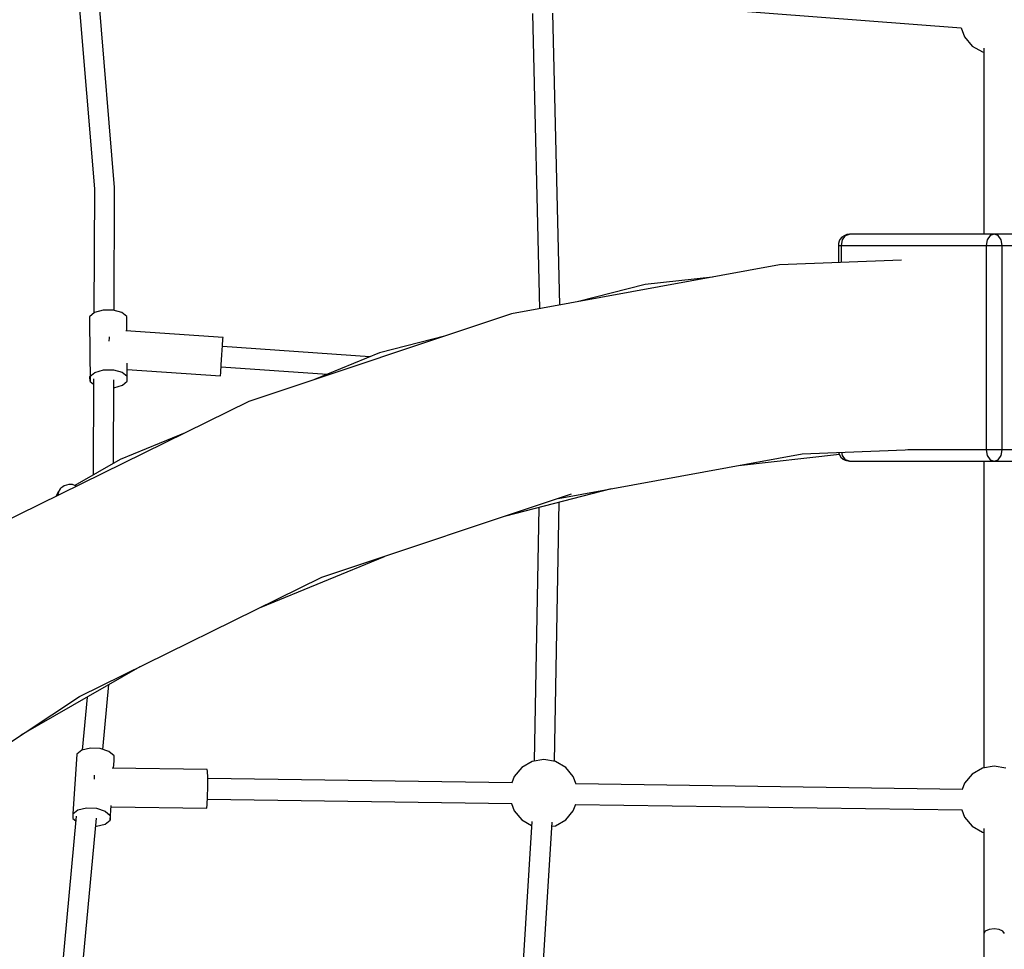
# Model space of a CAD drawing. Units: millimetres. Extents: x -3690 to 14110, y -2992 to 13573.
# Drawn here: x 6506 to 7373, y 9479 to 10297 of the extents above; entities that cross this region are included whole.
import ezdxf

# ---------------------------------------------------------------- set-up
doc = ezdxf.new("R2010")
doc.units = ezdxf.units.MM
doc.layers.add('MEGA JUMBO_RZUT', color=7, linetype='Continuous')
doc.layers.add('PV-37E9', color=7, linetype='Continuous')

# ---------------------------------------------------------------- blocks, each defined once
blk = doc.blocks.new('zw$5411')
at = {"layer": 'MEGA JUMBO_RZUT'}
for p, q in [((-7553.68, 3504.25), (-7538.45, 3321.68)), ((-7520.62, 3323.02), (-7535.9, 3506.27)), ((-7117.28, 3489.82), (-6775.33, 3463.64)), ((-7152.89, 3476.1), (-7146.71, 3216.2)), ((-7128.79, 3219.49), (-7134.9, 3476.34)), ((-6775.36, 3463.64), (-6772.37, 3455.43)), ((-6772.37, 3455.43), (-6765.67, 3447.44)), ((-6765.67, 3447.44), (-6756.65, 3442.23)), ((-6756.65, 3442.23), (-6755.39, 3442.01)), ((-6755.39, 3445.58), (-6755.39, 3281.9)), ((-7538.45, 3321.68), (-7538.92, 3212.21)), ((-7521.07, 3214.72), (-7520.62, 3321.42)), ((-7520.62, 3321.42), (-7520.62, 3323.02)), ((-6882.09, 3277.12), (-6882.71, 3275.77)), ((-6880.43, 3279.26), (-6882.09, 3277.12)), ((-6880.74, 3271.9), (-6879.79, 3276.9)), ((-6878.33, 3280.41), (-6880.43, 3279.26)), ((-6879.79, 3276.9), (-6877.2, 3280.56)), ((-6876.18, 3281.58), (-6878.33, 3280.41)), ((-6877.2, 3280.56), (-6873.67, 3281.9)), ((-6873.67, 3281.9), (-6876.18, 3281.58)), ((-6746.39, 3281.9), (-6873.67, 3281.9)), ((-6752.51, 3276.9), (-6753.46, 3271.9)), ((-6749.92, 3280.56), (-6752.51, 3276.9)), ((-6746.39, 3281.9), (-6749.92, 3280.56)), ((-6742.85, 3280.56), (-6746.39, 3281.9)), ((-6619.11, 3281.9), (-6746.39, 3281.9)), ((-6740.27, 3276.9), (-6742.85, 3280.56)), ((-6739.32, 3271.9), (-6740.27, 3276.9)), ((-6882.71, 3275.77), (-6883.46, 3273.66)), ((-6883.46, 3273.66), (-6883.33, 3271.9)), ((-6883.33, 3271.9), (-6880.74, 3271.9)), ((-6883.33, 3271.9), (-6883.33, 3256.78)), ((-6880.74, 3271.9), (-6753.46, 3271.9)), ((-6880.74, 3256.88), (-6880.74, 3271.9)), ((-6753.46, 3271.9), (-6748.98, 3271.9)), ((-6753.46, 3271.9), (-6753.46, 3091.9)), ((-6748.98, 3271.9), (-6743.8, 3271.9)), ((-6743.8, 3271.9), (-6739.32, 3271.9)), ((-6739.32, 3271.9), (-6612.04, 3271.9)), ((-6739.32, 3091.9), (-6739.32, 3271.9)), ((-6935.48, 3254.88), (-7171.18, 3211.72)), ((-6828.03, 3258.8), (-6935.48, 3254.88)), ((-6994.44, 3244.09), (-7053.72, 3237.6)), ((-7053.72, 3237.6), (-7112.22, 3222.52)), ((-7538.33, 3212.71), (-7542.7, 3209)), ((-7542.7, 3209), (-7542.67, 3204.75)), ((-7530.72, 3214.89), (-7538.33, 3212.71)), ((-7521.92, 3214.95), (-7530.72, 3214.89)), ((-7514.29, 3212.88), (-7521.92, 3214.95)), ((-7509.86, 3209.24), (-7514.29, 3212.88)), ((-7509.77, 3196.54), (-7509.86, 3209.24)), ((-7171.18, 3211.72), (-7402.5, 3134.52)), ((-7542.67, 3204.75), (-7542.29, 3152.2)), ((-7525.38, 3190.66), (-7525.58, 3187.69)), ((-7525.33, 3191.39), (-7525.38, 3190.66)), ((-7425.15, 3190.71), (-7510.74, 3196.61)), ((-7425.24, 3189.32), (-7425.15, 3190.71)), ((-7229.05, 3192.41), (-7287.54, 3177.34)), ((-7426.18, 3175.58), (-7425.61, 3183.78)), ((-7296.01, 3173.85), (-7425.68, 3182.79)), ((-7425.61, 3183.78), (-7425.24, 3189.32)), ((-7426.78, 3166.91), (-7426.18, 3175.58)), ((-7287.54, 3177.34), (-7344.63, 3153.84)), ((-7509.47, 3156.68), (-7509.56, 3168.25)), ((-7427.25, 3160.1), (-7426.78, 3166.91)), ((-7426.92, 3164.88), (-7333.46, 3158.43)), ((-7542.32, 3156.44), (-7537.94, 3160.15)), ((-7542.29, 3152.2), (-7542.32, 3156.44)), ((-7537.94, 3160.15), (-7530.34, 3162.33)), ((-7530.34, 3162.33), (-7521.54, 3162.39)), ((-7521.54, 3162.39), (-7513.9, 3160.33)), ((-7513.9, 3160.33), (-7509.47, 3156.68)), ((-7509.52, 3162.63), (-7427.47, 3156.97)), ((-7509.44, 3152.44), (-7509.47, 3156.68)), ((-7427.47, 3156.97), (-7427.25, 3160.1)), ((-7542.29, 3152.2), (-7539.18, 3149.64)), ((-7539.16, 3154.37), (-7539.52, 3069.72)), ((-7521.64, 3080), (-7521.33, 3153.67)), ((-7521.36, 3146.57), (-7513.82, 3148.73)), ((-7513.82, 3148.73), (-7509.44, 3152.44)), ((-7402.5, 3134.52), (-7626.97, 3024.09)), ((-7458.65, 3106.9), (-7515.74, 3083.4)), ((-7130.18, 3049.19), (-6915.44, 3088.51)), ((-6971.39, 3078.27), (-6882.65, 3087.98)), ((-6915.44, 3088.51), (-6817.1, 3092.09)), ((-6883.28, 3089.68), (-6883.15, 3089.04)), ((-6883.15, 3089.04), (-6882.69, 3088.04)), ((-6882.69, 3088.04), (-6881.33, 3085.5)), ((-6879.79, 3086.9), (-6880.34, 3089.79)), ((-6877.2, 3083.24), (-6879.79, 3086.9)), ((-6753.46, 3091.9), (-6822.4, 3091.9)), ((-6748.98, 3091.9), (-6753.46, 3091.9)), ((-6753.46, 3091.9), (-6752.51, 3086.9)), ((-6752.51, 3086.9), (-6749.92, 3083.24)), ((-6743.8, 3091.9), (-6748.98, 3091.9)), ((-6739.32, 3091.9), (-6743.8, 3091.9)), ((-6742.85, 3083.24), (-6740.27, 3086.9)), ((-6740.27, 3086.9), (-6739.32, 3091.9)), ((-6670.38, 3091.9), (-6739.32, 3091.9)), ((-7515.74, 3083.4), (-7555.59, 3060.48)), ((-6881.33, 3085.5), (-6879.42, 3083.83)), ((-6879.42, 3083.83), (-6877.41, 3082.72)), ((-6877.41, 3082.72), (-6873.67, 3081.9)), ((-6873.67, 3081.9), (-6877.2, 3083.24)), ((-6873.67, 3081.9), (-6746.39, 3081.9)), ((-6755.39, 3081.9), (-6755.39, 2811.87)), ((-6749.92, 3083.24), (-6746.39, 3081.9)), ((-6746.39, 3081.9), (-6742.85, 3083.24)), ((-6746.39, 3081.9), (-6619.11, 3081.9)), ((-7565.13, 3060.17), (-7566.36, 3059.27)), ((-7564.63, 3060.22), (-7565.13, 3060.17)), ((-7561, 3061.53), (-7565.01, 3060.08)), ((-7557.85, 3061.46), (-7561, 3061.53)), ((-7554.95, 3060.2), (-7557.85, 3061.46)), ((-7554.27, 3059.86), (-7554.95, 3060.2)), ((-7569.95, 3055.34), (-7572.52, 3050.88)), ((-7570.64, 3052.77), (-7570.76, 3052.3)), ((-7570.76, 3052.3), (-7570.72, 3051.77)), ((-7569.88, 3055.59), (-7570.53, 3053.17)), ((-7570.28, 3053.52), (-7569.74, 3054.88)), ((-7570.14, 3052.7), (-7570.28, 3053.52)), ((-7569.06, 3056.73), (-7569.88, 3055.59)), ((-7568.67, 3057.57), (-7569.51, 3056.11)), ((-7569.16, 3056.33), (-7568.67, 3057.57)), ((-7567.96, 3058.09), (-7568.67, 3057.57)), ((-7567.92, 3058.31), (-7568.21, 3057.9)), ((-7566.17, 3059.41), (-7567.92, 3058.31)), ((-7338.21, 2979.76), (-7118.32, 3053.15)), ((-7176.34, 3033.79), (-7083.14, 3057.81)), ((-7133.3, 2817.48), (-7129.18, 3045.94)), ((-7147.26, 3041.28), (-7151.3, 2817.66)), ((-7391.6, 2953.5), (-7283.2, 2998.12)), ((-7551.61, 2874.78), (-7338.21, 2979.76)), ((-7602.8, 2840.9), (-7498.22, 2901.05)), ((-7531.08, 2828.12), (-7525.84, 2885.16)), ((-7717.25, 2765.14), (-7551.61, 2874.78)), ((-7544.81, 2874.25), (-7549.1, 2827.59)), ((-7549.59, 2827.47), (-7553.95, 2824)), ((-7542, 2829.23), (-7549.59, 2827.47)), ((-7533.22, 2828.81), (-7542, 2829.23)), ((-7525.59, 2826.33), (-7533.22, 2828.81)), ((-7521.16, 2822.44), (-7525.59, 2826.33)), ((-7553.95, 2824), (-7557.37, 2771.53)), ((-7521.56, 2811.52), (-7521.12, 2818.19)), ((-7521.12, 2818.19), (-7521.16, 2822.44)), ((-7153.08, 2817.35), (-7162.1, 2812.14)), ((-7142.82, 2819.16), (-7153.08, 2817.35)), ((-7132.55, 2817.35), (-7142.82, 2819.16)), ((-7123.53, 2812.14), (-7132.55, 2817.35)), ((-7439.16, 2810.34), (-7522.8, 2811.54)), ((-7438.83, 2808.92), (-7439.16, 2810.34)), ((-7438.64, 2803.35), (-7438.83, 2808.92)), ((-7162.1, 2812.14), (-7168.8, 2804.16)), ((-7116.83, 2804.16), (-7123.53, 2812.14)), ((-6756.65, 2811.65), (-6765.67, 2806.44)), ((-6746.39, 2813.46), (-6756.65, 2811.65)), ((-6736.13, 2811.65), (-6746.39, 2813.46)), ((-7538.58, 2805.54), (-7538.56, 2804.79)), ((-7538.56, 2804.79), (-7538.55, 2801.88)), ((-7438.64, 2795.13), (-7438.64, 2803.35)), ((-7170.74, 2798.56), (-7438.64, 2802.41)), ((-7168.8, 2804.16), (-7170.83, 2798.56)), ((-7114.39, 2797.43), (-7116.83, 2804.16)), ((-6765.67, 2806.44), (-6772.37, 2798.46)), ((-7438.82, 2786.44), (-7438.64, 2795.13)), ((-6774.32, 2792.86), (-7114.5, 2797.75)), ((-6772.37, 2798.46), (-6774.41, 2792.86)), ((-7439.14, 2779.63), (-7438.82, 2786.44)), ((-7438.91, 2784.42), (-7171.01, 2780.56)), ((-7557.37, 2771.53), (-7553.01, 2775)), ((-7553.01, 2775), (-7545.42, 2776.76)), ((-7545.42, 2776.76), (-7536.63, 2776.34)), ((-7536.63, 2776.34), (-7529.01, 2773.86)), ((-7529.01, 2773.86), (-7524.58, 2769.97)), ((-7524.54, 2765.72), (-7523.69, 2778.79)), ((-7523.76, 2777.72), (-7439.51, 2776.51)), ((-7439.51, 2776.51), (-7439.14, 2779.63)), ((-7171.13, 2780.57), (-7168.8, 2774.16)), ((-7168.8, 2774.16), (-7162.1, 2766.18)), ((-7123.53, 2766.18), (-7116.83, 2774.16)), ((-7116.83, 2774.16), (-7114.7, 2780.03)), ((-7114.8, 2779.76), (-6774.58, 2774.86)), ((-6774.7, 2774.86), (-6772.37, 2768.46)), ((-7554.45, 2769.3), (-7569.09, 2610.11)), ((-7557.37, 2771.53), (-7557.33, 2767.29)), ((-7557.33, 2767.29), (-7554.84, 2765.1)), ((-7551.26, 2608.6), (-7536.64, 2767.61)), ((-7528.9, 2762.25), (-7524.54, 2765.72)), ((-7524.58, 2769.97), (-7524.54, 2765.72)), ((-7162.1, 2766.18), (-7153.58, 2761.26)), ((-7132.55, 2760.97), (-7123.53, 2766.18)), ((-6772.37, 2768.46), (-6765.67, 2760.48)), ((-7537.3, 2760.53), (-7536.48, 2760.49)), ((-7536.48, 2760.49), (-7528.9, 2762.25)), ((-7153.36, 2764.7), (-7170.93, 2486.29)), ((-7153.01, 2485.04), (-7135.39, 2764.14)), ((-7135.63, 2760.43), (-7132.55, 2760.97)), ((-6765.67, 2760.48), (-6756.65, 2755.27)), ((-6755.39, 2758.62), (-6755.39, 2475.59)), ((-6756.65, 2755.27), (-6755.39, 2755.04)), ((-6746.39, 2670.11), (-6750.89, 2669.55)), ((-6741.89, 2669.55), (-6746.39, 2670.11)), ((-6754.18, 2668), (-6755.39, 2665.9)), ((-6755.39, 2665.9), (-6755.39, 2475.59)), ((-6750.89, 2669.55), (-6754.18, 2668)), ((-6738.59, 2668), (-6741.89, 2669.55)), ((-6737.39, 2665.9), (-6738.59, 2668))]:
    blk.add_line(p, q, dxfattribs=at)
blk.add_circle((-6746.39, 0), 6746.39, dxfattribs=at)

msp = doc.modelspace()

# ---------------------------------------------------------------- linework, layer by layer
at = {"layer": 'PV-37E9'}
msp.add_circle((7363.7, 6826.67), 6746.39, dxfattribs=at)

# ---------------------------------------------------------------- block references
msp.add_blockref('zw$5411', (14110.09, 6826.67))

doc.saveas('drawing.dxf')
